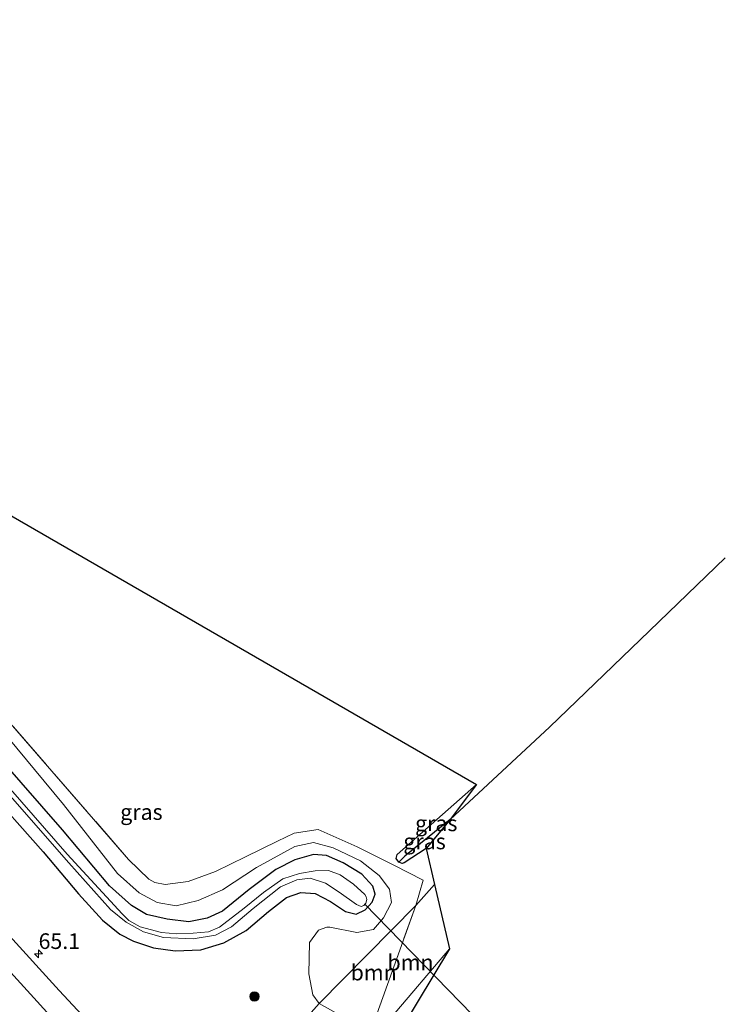
# Model space of a CAD drawing. Units: metres. Extents: x 249990 to 260000, y 468748 to 474719.
# Drawn here: x 251838 to 251951, y 470603 to 470760 of the extents above; entities that cross this region are included whole.
import ezdxf
from ezdxf.enums import TextEntityAlignment as Align

# ---------------------------------------------------------------- set-up
doc = ezdxf.new("R2010")
doc.units = ezdxf.units.M
doc.linetypes.add('IE-TERREINAFSCHEIDING', pattern=[10, 8, -2])
doc.layers.get('0').update_dxf_attribs({"lineweight": 25})
for name, color, linetype, lineweight in [('B-ME-AM-KILOMETR-S-B1', 7, 'Continuous', 18), ('B-ME-GR-BOOM-GV-B6', 93, 'Continuous', 18), ('B-ME-GR-BOOM-S-B1', 93, 'Continuous', 18), ('B-ME-GW-INSTEEKWATERGANG-L-B1', 10, 'Continuous', 25), ('B-ME-GW-TEENLIJN-L-B1', 93, 'Continuous', 18), ('B-ME-GW-WATERGANG-GREPPEL-L-B1', 10, 'Continuous', 25), ('B-ME-IE-GRASLAND-GV-B6', 93, 'Continuous', 18), ('B-ME-IE-HULPGEOMETRIE-L-B1', 53, 'Continuous', 18), ('B-ME-IE-TERREINAFSCHEIDING-RASTERHEKWERK-L-B1', 8, 'IE-TERREINAFSCHEIDING', 18), ('B-ME-KG-KADASTRAAL-OPNAMEDTMGRENS-L-B1', 10, 'Continuous', 25), ('B-ME-KW-DUIKER-L-B1', 10, 'Continuous', 25), ('B-ME-VH-VERH_SOORT-BITUMEN-GV-B6', 8, 'IE-TERREINAFSCHEIDING-NATUURLIJK-HOUTWAL', 18), ('B-ME-VW-MARKERING-STREEP-015-L-B1', 7, 'Continuous', 18)]:
    doc.layers.add(name, color=color, linetype=linetype, lineweight=lineweight)
doc.styles.add('NLCS-ISO', font='NLCS-ISO.TTF')
doc.linetypes.add('IE-TERREINAFSCHEIDING-NATUURLIJK-HOUTWAL', pattern='A,7,-1.5,[67,NLCS.SHX,S=0.75,R=45,X=0,Y=0],-1.5,7,-1.5,[70,NLCS.SHX,S=0.75,R=0,X=0,Y=0],-1.5', length=20)

# ---------------------------------------------------------------- blocks, each defined once
blk = doc.blocks.new('boom')
blk.add_hatch(color=256).paths.add_polyline_path([(-0.75, 0, 1), (0.75, 0, 1)])
blk.add_circle((0, 0), 0.75)
blk = doc.blocks.new('hecto')
for p, q in [((0, 0.625), (-0.625, 0)), ((0, -0.625), (0, 0.625)), ((-0.625, 0), (0.625, 0)), ((0.625, 0), (0, -0.625))]:
    blk.add_line(p, q)

msp = doc.modelspace()

# ---------------------------------------------------------------- linework, layer by layer
at = {"layer": 'B-ME-GR-BOOM-GV-B6'}
for points in [[(251817.755, 470691.935, 24.839), (251911.25, 470637.909, 25.447), (251898.605, 470626.741, 25.269), (251898.447, 470626.096, 25.281), (251898.877, 470625.53, 25.322), (251899.384, 470625.325, 25.322), (251899.729, 470625.428, 25.322), (251903.248, 470627.687, 25.289), (251904.5678, 470621.9694, 25.8112), (251901.576, 470618.59, 25.788)], [(251859.973, 470622.262, 25.009), (251861.62, 470621.949, 24.993), (251865.28, 470622.447, 25.042), (251869.65, 470624.051, 25.05), (251874.414, 470626.36, 25.123), (251879.497, 470628.885, 25.192), (251882.175, 470630.168, 25.22), (251885.982, 470630.758, 25.257), (251892.251, 470627.954, 25.241), (251898.078, 470625.029, 25.346), (251902.761, 470622.651, 25.618), (251901.576, 470618.59, 25.788), (251886.15, 470602.987, 25.589), (251885.175, 470604.334, 25.443), (251884.514, 470607.695, 25.236), (251884.617, 470612.678, 25.139), (251886.056, 470614.671, 25.159), (251887.387, 470615.153, 25.2), (251887.891, 470615.15, 25.261), (251892.17, 470614.303, 25.346), (251894.83, 470614.791, 25.374), (251896.415, 470616.617, 25.407), (251897.681, 470619.091, 25.391), (251897.404, 470621.201, 25.314), (251895.746, 470623.389, 25.257), (251892.759, 470625.733, 25.147), (251888.4, 470627.787, 25.078), (251885.272, 470628.674, 25.103), (251882.3, 470628.047, 25.07), (251876.192, 470624.653, 25.086), (251870.729, 470621.121, 25.054), (251866.864, 470619.39, 24.969), (251863.349, 470618.561, 24.871), (251860.336, 470619.085, 24.851), (251857.469, 470620.631, 24.876), (251853.996, 470623.686, 24.855), (251845.354, 470634.714, 24.798), (251822.72, 470662, 24.77)], [(251901.576, 470618.59, 25.788), (251902.761, 470622.651, 25.618), (251898.078, 470625.029, 25.346), (251892.251, 470627.954, 25.241), (251885.982, 470630.758, 25.257), (251882.175, 470630.168, 25.22), (251879.497, 470628.885, 25.192), (251874.414, 470626.36, 25.123), (251869.65, 470624.051, 25.05), (251865.28, 470622.447, 25.042), (251861.62, 470621.949, 24.993), (251859.973, 470622.262, 25.009), (251858.968, 470622.824, 25.054), (251855.757, 470625.954, 24.977), (251836.167, 470648.521, 25.001)], [(251836.167, 470648.521, 25.001), (251855.757, 470625.954, 24.977), (251858.968, 470622.824, 25.054), (251859.973, 470622.262, 25.009)], [(251894.152, 470597.843, 30.121), (251896.31, 470603.946, 28.696), (251901.576, 470618.59, 25.788), (251904.5678, 470621.9694, 25.8112), (251906.946, 470611.666, 30.338), (251897.674, 470600.741, 30.809), (251895.063, 470597.934, 30.566), (251894.152, 470597.843, 30.121)], [(251896.31, 470603.946, 28.696), (251894.152, 470597.843, 30.121), (251891.017, 470600.248, 28.303), (251886.15, 470602.987, 25.589), (251901.576, 470618.59, 25.788), (251896.31, 470603.946, 28.696)]]:
    msp.add_polyline3d(points, dxfattribs=at)
at = {"layer": 'B-ME-GW-INSTEEKWATERGANG-L-B1'}
for points in [[(251832.577, 470637.917, 24.851), (251842.142, 470627.168, 24.88), (251847.759, 470620.478, 24.961), (251851.614, 470616.25, 24.989), (251854.348, 470614.049, 25.034), (251856.534, 470612.928, 24.965), (251859.724, 470611.854, 24.904), (251863.203, 470611.345, 24.839), (251867.266, 470611.555, 24.774), (251870.934, 470612.67, 24.835), (251874.512, 470614.633, 24.859), (251878.093, 470617.625, 24.867), (251880.932, 470619.878, 25.001), (251883.237, 470620.67, 24.94), (251885.519, 470620.539, 24.969), (251887.972, 470619.264, 24.949), (251890.369, 470617.665, 24.985), (251892.051, 470617.232, 25.034), (251893.523, 470617.891, 25.111), (251894.621, 470619.155, 25.163), (251895.09, 470620.411, 25.074), (251894.743, 470621.71, 25.111), (251892.971, 470623.592, 25.03), (251889.996, 470625.411, 24.965), (251887.336, 470626.568, 24.892), (251885.243, 470626.718, 24.904), (251882.272, 470625.885, 24.953), (251879.244, 470624.365, 24.961), (251875.014, 470621.181, 24.957), (251870.729, 470617.711, 24.884), (251868.304, 470616.597, 24.786), (251865.399, 470615.99, 24.819), (251861.892, 470616.397, 24.798), (251858.596, 470617.179, 24.794), (251856.228, 470618.623, 24.811), (251852.71, 470621.759, 24.807), (251845.212, 470630.706, 24.811), (251828.658, 470649.582, 24.713)], [(251903.248, 470627.687, 25.289), (251899.729, 470625.428, 25.322), (251899.384, 470625.325, 25.322), (251898.877, 470625.53, 25.322), (251898.447, 470626.096, 25.281), (251898.605, 470626.741, 25.269), (251911.25, 470637.909, 25.447)]]:
    msp.add_polyline3d(points, dxfattribs=at)
at = {"layer": 'B-ME-GW-TEENLIJN-L-B1'}
msp.add_polyline3d([(251878.758, 470573.742, 25.343), (251875.864, 470577.302, 25.423), (251875.112, 470579.925, 25.439), (251874.724, 470582.564, 25.431), (251874.472, 470585.545, 25.387), (251874.868, 470588.538, 25.496), (251876.003, 470590.949, 25.52), (251878.515, 470594.354, 25.569), (251886.15, 470602.987, 25.589), (251901.576, 470618.59, 25.788), (251904.5678, 470621.9694, 25.8112)], dxfattribs=at)
at = {"layer": 'B-ME-GW-WATERGANG-GREPPEL-L-B1'}
msp.add_polyline3d([(251950.962, 470674.083, 25.082), (251938.881, 470662.437, 25.078), (251922.913, 470647.066, 24.944), (251907.088, 470632.336, 24.855), (251899.836, 470626.486, 24.705)], dxfattribs=at)
at = {"layer": 'B-ME-IE-GRASLAND-GV-B6'}
for points in [[(251949.182, 470514.512, 25.058), (251939.101, 470507.21, 25.673), (251911.793, 470534.601, 25.568), (251892.53, 470554.335, 25.514), (251869.542, 470578.378, 25.537), (251844.666, 470605.029, 25.418), (251820.347, 470631.805, 25.285), (251787.999, 470668.216, 25.228), (251760.334, 470700.144, 25.235), (251734.381, 470730.71, 25.167), (251709.491, 470760.449, 25.095)], [(251822.72, 470662, 24.77), (251845.354, 470634.714, 24.798), (251853.996, 470623.686, 24.855), (251857.469, 470620.631, 24.876), (251860.336, 470619.085, 24.851), (251863.349, 470618.561, 24.871), (251866.864, 470619.39, 24.969), (251870.729, 470621.121, 25.054), (251876.192, 470624.653, 25.086), (251882.3, 470628.047, 25.07), (251885.272, 470628.674, 25.103), (251888.4, 470627.787, 25.078), (251892.759, 470625.733, 25.147), (251895.746, 470623.389, 25.257), (251897.404, 470621.201, 25.314), (251897.681, 470619.091, 25.391), (251896.415, 470616.617, 25.407), (251894.83, 470614.791, 25.374), (251892.17, 470614.303, 25.346), (251887.891, 470615.15, 25.261), (251887.387, 470615.153, 25.2), (251886.056, 470614.671, 25.159), (251884.617, 470612.678, 25.139), (251884.514, 470607.695, 25.236), (251885.175, 470604.334, 25.443), (251886.15, 470602.987, 25.589), (251878.515, 470594.354, 25.569)], [(251821.862, 470653.205, 23.217), (251846.231, 470625.414, 23.338), (251852.891, 470617.985, 23.48), (251855.381, 470615.961, 23.578), (251858.146, 470614.395, 23.59), (251861.316, 470613.495, 23.602), (251866.087, 470613.263, 23.606), (251869.615, 470613.883, 23.606), (251872.181, 470615.226, 23.606), (251875.655, 470618.147, 23.606), (251880.006, 470621.602, 23.606), (251882.594, 470622.703, 23.606), (251884.707, 470622.978, 23.606), (251887.191, 470622.19, 23.606), (251889.371, 470620.727, 23.606), (251892.136, 470618.788, 23.606), (251892.852, 470618.462, 23.606), (251893.302, 470618.628, 23.606), (251893.592, 470618.999, 23.606), (251893.756, 470619.553, 23.606), (251893.651, 470620.002, 23.606), (251893.447, 470620.363, 23.606), (251891.667, 470622.006, 23.606), (251889.516, 470623.473, 23.606), (251887.657, 470624.169, 23.606), (251885.516, 470624.111, 23.606), (251883.042, 470623.725, 23.606), (251880.386, 470622.849, 23.606), (251877.267, 470620.678, 23.606), (251874.176, 470618.198, 23.606), (251870.291, 470615.169, 23.606), (251868.521, 470614.421, 23.606), (251866.047, 470614.163, 23.606), (251863.444, 470614.075, 23.606), (251861.032, 470614.311, 23.606), (251857.627, 470615.217, 23.606), (251855.828, 470616.21, 23.606), (251854.743, 470617.288, 23.606), (251845.952, 470626.809, 23.338), (251822.388, 470653.783, 23.217)], [(251822.388, 470653.783, 23.217), (251845.952, 470626.809, 23.338), (251854.743, 470617.288, 23.606), (251855.828, 470616.21, 23.606), (251857.627, 470615.217, 23.606), (251861.032, 470614.311, 23.606), (251863.444, 470614.075, 23.606), (251866.047, 470614.163, 23.606), (251868.521, 470614.421, 23.606), (251870.291, 470615.169, 23.606), (251874.176, 470618.198, 23.606), (251877.267, 470620.678, 23.606), (251880.386, 470622.849, 23.606), (251883.042, 470623.725, 23.606), (251885.516, 470624.111, 23.606), (251887.657, 470624.169, 23.606), (251889.516, 470623.473, 23.606), (251891.667, 470622.006, 23.606), (251893.447, 470620.363, 23.606), (251893.651, 470620.002, 23.606), (251893.756, 470619.553, 23.606), (251893.592, 470618.999, 23.606), (251893.302, 470618.628, 23.606), (251892.852, 470618.462, 23.606), (251892.136, 470618.788, 23.606), (251889.371, 470620.727, 23.606), (251887.191, 470622.19, 23.606), (251884.707, 470622.978, 23.606), (251882.594, 470622.703, 23.606), (251880.006, 470621.602, 23.606), (251875.655, 470618.147, 23.606), (251872.181, 470615.226, 23.606), (251869.615, 470613.883, 23.606), (251866.087, 470613.263, 23.606), (251861.316, 470613.495, 23.602), (251858.146, 470614.395, 23.59), (251855.381, 470615.961, 23.578), (251852.891, 470617.985, 23.48), (251846.231, 470625.414, 23.338), (251821.862, 470653.205, 23.217)], [(251874.512, 470614.633, 24.859), (251878.093, 470617.625, 24.867), (251880.932, 470619.878, 25.001), (251883.237, 470620.67, 24.94), (251885.519, 470620.539, 24.969), (251887.972, 470619.264, 24.949), (251890.369, 470617.665, 24.985), (251892.051, 470617.232, 25.034), (251893.523, 470617.891, 25.111), (251894.621, 470619.155, 25.163), (251895.09, 470620.411, 25.074), (251894.743, 470621.71, 25.111), (251892.971, 470623.592, 25.03), (251889.996, 470625.411, 24.965), (251887.336, 470626.568, 24.892), (251885.243, 470626.718, 24.904), (251882.272, 470625.885, 24.953), (251879.244, 470624.365, 24.961), (251875.014, 470621.181, 24.957), (251870.729, 470617.711, 24.884), (251868.304, 470616.597, 24.786), (251865.399, 470615.99, 24.819), (251861.892, 470616.397, 24.798), (251858.596, 470617.179, 24.794), (251856.228, 470618.623, 24.811), (251852.71, 470621.759, 24.807), (251845.212, 470630.706, 24.811), (251828.658, 470649.582, 24.713)], [(251828.658, 470649.582, 24.713), (251845.212, 470630.706, 24.811), (251852.71, 470621.759, 24.807), (251856.228, 470618.623, 24.811), (251858.596, 470617.179, 24.794), (251861.892, 470616.397, 24.798), (251865.399, 470615.99, 24.819), (251868.304, 470616.597, 24.786), (251870.729, 470617.711, 24.884), (251875.014, 470621.181, 24.957), (251879.244, 470624.365, 24.961), (251882.272, 470625.885, 24.953), (251885.243, 470626.718, 24.904), (251887.336, 470626.568, 24.892), (251889.996, 470625.411, 24.965), (251892.971, 470623.592, 25.03), (251894.743, 470621.71, 25.111), (251895.09, 470620.411, 25.074), (251894.621, 470619.155, 25.163), (251893.523, 470617.891, 25.111), (251892.051, 470617.232, 25.034), (251890.369, 470617.665, 24.985), (251887.972, 470619.264, 24.949), (251885.519, 470620.539, 24.969), (251883.237, 470620.67, 24.94), (251880.932, 470619.878, 25.001), (251878.093, 470617.625, 24.867), (251874.512, 470614.633, 24.859), (251870.934, 470612.67, 24.835), (251867.266, 470611.555, 24.774), (251863.203, 470611.345, 24.839), (251859.724, 470611.854, 24.904), (251856.534, 470612.928, 24.965), (251854.348, 470614.049, 25.034), (251851.614, 470616.25, 24.989), (251847.759, 470620.478, 24.961), (251842.142, 470627.168, 24.88), (251832.577, 470637.917, 24.851)], [(251832.577, 470637.917, 24.851), (251842.142, 470627.168, 24.88), (251847.759, 470620.478, 24.961), (251851.614, 470616.25, 24.989), (251854.348, 470614.049, 25.034), (251856.534, 470612.928, 24.965), (251859.724, 470611.854, 24.904), (251863.203, 470611.345, 24.839), (251867.266, 470611.555, 24.774), (251870.934, 470612.67, 24.835), (251874.512, 470614.633, 24.859)], [(251898.877, 470625.53, 25.322), (251898.447, 470626.096, 25.281), (251898.605, 470626.741, 25.269), (251911.25, 470637.909, 25.447), (251907.088, 470632.336, 24.855), (251899.836, 470626.486, 24.705), (251898.877, 470625.53, 25.322)], [(251898.877, 470625.53, 25.322), (251899.836, 470626.486, 24.705), (251907.088, 470632.336, 24.855), (251903.248, 470627.687, 25.289), (251899.729, 470625.428, 25.322), (251899.384, 470625.325, 25.322), (251898.877, 470625.53, 25.322)], [(251894.152, 470597.843, 30.121), (251895.063, 470597.934, 30.566), (251897.674, 470600.741, 30.809), (251906.946, 470611.666, 30.338), (251899.277, 470598.973, 31.993), (251894.551, 470592.784, 32.326), (251890.586, 470587.76, 32.476), (251894.152, 470597.843, 30.121)], [(251888.818, 470583.585, 32.589), (251888.069, 470581.491, 32.042), (251887.545, 470582.099, 31.863), (251878.758, 470573.742, 25.343), (251875.864, 470577.302, 25.423), (251875.112, 470579.925, 25.439), (251874.724, 470582.564, 25.431), (251874.472, 470585.545, 25.387), (251874.868, 470588.538, 25.496), (251876.003, 470590.949, 25.52), (251878.515, 470594.354, 25.569), (251886.15, 470602.987, 25.589), (251891.017, 470600.248, 28.303), (251894.152, 470597.843, 30.121), (251890.586, 470587.76, 32.476), (251888.483, 470585.74, 32.423), (251888.381, 470584.535, 32.476), (251888.818, 470583.585, 32.589)]]:
    msp.add_polyline3d(points, dxfattribs=at)
at = {"layer": 'B-ME-IE-HULPGEOMETRIE-L-B1'}
msp.add_line((251899.836, 470626.486, 24.705), (251898.877, 470625.53, 25.322), dxfattribs=at)
at = {"layer": 'B-ME-IE-TERREINAFSCHEIDING-RASTERHEKWERK-L-B1'}
msp.add_polyline3d([(251894.152, 470597.843, 30.121), (251896.31, 470603.946, 28.696), (251901.576, 470618.59, 25.788), (251902.761, 470622.651, 25.618), (251898.078, 470625.029, 25.346), (251892.251, 470627.954, 25.241), (251885.982, 470630.758, 25.257), (251882.175, 470630.168, 25.22), (251879.497, 470628.885, 25.192), (251874.414, 470626.36, 25.123), (251869.65, 470624.051, 25.05), (251865.28, 470622.447, 25.042), (251861.62, 470621.949, 24.993), (251859.973, 470622.262, 25.009), (251858.968, 470622.824, 25.054), (251855.757, 470625.954, 24.977), (251836.167, 470648.521, 25.001)], dxfattribs=at)
at = {"layer": 'B-ME-KG-KADASTRAAL-OPNAMEDTMGRENS-L-B1'}
msp.add_polyline3d([(251760.5721, 470760.868, 24.9049), (251769.145, 470750.486, 24.928), (251767.349, 470744.491, 24.73), (251767.537, 470743.923, 24.725), (251767.907, 470743.486, 24.73), (251773.647, 470736.957, 24.721), (251791.623, 470716.017, 24.778), (251802.417, 470703.031, 24.819), (251806.908, 470698.453, 24.811), (251810.288, 470695.802, 24.815), (251813.79, 470693.557, 24.839), (251817.755, 470691.935, 24.839), (251911.25, 470637.909, 25.447), (251907.088, 470632.336, 24.855), (251903.248, 470627.687, 25.289), (251904.5678, 470621.9694, 25.8112), (251906.946, 470611.666, 30.338), (251899.277, 470598.973, 31.993)], dxfattribs=at)
at = {"layer": 'B-ME-KW-DUIKER-L-B1'}
msp.add_line((251893.374, 470618.855, 23.513), (251926.074, 470585.347, 23.513), dxfattribs=at)
at = {"layer": 'B-ME-VH-VERH_SOORT-BITUMEN-GV-B6'}
msp.add_polyline3d([(251709.491, 470760.449, 25.095), (251734.381, 470730.71, 25.167), (251760.334, 470700.144, 25.235), (251787.999, 470668.216, 25.228), (251820.347, 470631.805, 25.285), (251844.666, 470605.029, 25.418), (251869.542, 470578.378, 25.537), (251892.53, 470554.335, 25.514), (251911.793, 470534.601, 25.568), (251939.101, 470507.21, 25.673)], dxfattribs=at)
at = {"layer": 'B-ME-VW-MARKERING-STREEP-015-L-B1'}
msp.add_polyline3d([(251688.257, 470780.271, 25.233), (251693.119, 470774.413, 25.222), (251709.934, 470754.153, 25.184), (251731.3, 470728.698, 25.208), (251754.717, 470701.106, 25.322), (251777.869, 470673.924, 25.376), (251802.015, 470646.687, 25.415), (251824.158, 470621.944, 25.332), (251847.479, 470596.325, 25.537), (251870.274, 470572.045, 25.593), (251892.355, 470548.965, 25.634), (251914.098, 470526.784, 25.69), (251936.611, 470504.218, 25.778), (251936.615, 470504.2141, 25.778)], dxfattribs=at)

# ---------------------------------------------------------------- block references
at = {"layer": 'B-ME-AM-KILOMETR-S-B1', "rotation": 90}
msp.add_blockref('hecto', (251841.401, 470610.885, 25.439), dxfattribs=at)
at = {"layer": 'B-ME-GR-BOOM-S-B1', "rotation": 90}
msp.add_blockref('boom', (251875.842, 470604.086, 25.168), dxfattribs=at)

# ---------------------------------------------------------------- texts
at = {"layer": 'B-ME-AM-KILOMETR-S-B1', "ltscale": 0.2, "style": 'NLCS-ISO'}
msp.add_text('65.1', height=2.5, dxfattribs=at).set_placement((251841.401, 470610.885, 25.439), align=Align.BOTTOM_LEFT)
at = {"layer": 'B-ME-GR-BOOM-GV-B6', "ltscale": 0.2, "style": 'NLCS-ISO'}
for p in [(251900.7413, 470609.5181), (251894.8604, 470607.9069)]:
    msp.add_text('bmn', height=2.5, dxfattribs=at).set_placement(p, align=Align.MIDDLE_CENTER)
at = {"layer": 'B-ME-IE-GRASLAND-GV-B6', "ltscale": 0.2, "style": 'NLCS-ISO'}
for p in [(251857.809, 470633.523), (251904.8485, 470631.7195), (251902.9825, 470628.8305)]:
    msp.add_text('gras', height=2.5, dxfattribs=at).set_placement(p, align=Align.MIDDLE_CENTER)

doc.saveas('drawing.dxf')
